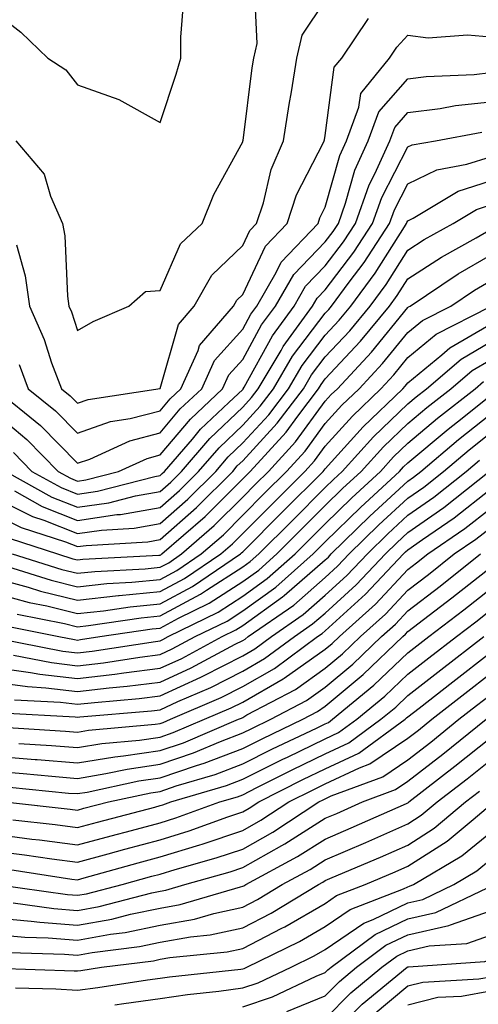
# Model space of a CAD drawing. Units: inches. Extents: x 1005443 to 1008083, y 7242458 to 7245098.
# Drawn here: x 1006211 to 1006267, y 7242607 to 7242727 of the extents above; entities that cross this region are included whole.
import ezdxf

# ---------------------------------------------------------------- set-up
doc = ezdxf.new("R2010")
doc.units = ezdxf.units.IN
doc.header["$MEASUREMENT"] = 0
doc.layers.add('Contour_10057242', color=7, linetype='Continuous', true_color=0x6c1caf)

msp = doc.modelspace()

# ---------------------------------------------------------------- linework, layer by layer
at = {"layer": 'Contour_10057242'}
for points in [[(1006210.6, 7242711.92, 3079), (1006214.01, 7242707.88, 3079), (1006214.77, 7242705.2, 3079), (1006216.25, 7242701.92, 3079), (1006216.53, 7242700.4, 3079), (1006216.84, 7242693.13, 3079), (1006217.01, 7242691.92, 3079), (1006217.34, 7242691.21, 3079), (1006218.05, 7242688.96, 3079), (1006219.93, 7242690.04, 3079), (1006224.26, 7242691.92, 3079), (1006226.27, 7242693.7, 3079), (1006228.05, 7242693.79, 3079), (1006230.53, 7242699.44, 3079), (1006233.16, 7242701.92, 3079), (1006234.56, 7242705.41, 3079), (1006238.05, 7242711.79, 3079), (1006238.07, 7242711.9, 3079), (1006238.08, 7242711.92, 3079), (1006238.09, 7242711.96, 3079), (1006239.21, 7242720.76, 3079), (1006239.4, 7242721.92, 3079), (1006239.8, 7242723.67, 3079), (1006239.49, 7242730.48, 3079)], [(1006208.05, 7242727.46, 3080), (1006211.21, 7242725.08, 3080), (1006214.44, 7242721.92, 3080), (1006216.65, 7242720.52, 3080), (1006218.05, 7242718.69, 3080), (1006223.05, 7242716.92, 3080), (1006228.05, 7242714.12, 3080), (1006230, 7242719.97, 3080), (1006230.56, 7242721.92, 3080), (1006230.58, 7242724.45, 3080), (1006230.93, 7242729.04, 3080)], [(1006210.66, 7242699.31, 3078), (1006211.7, 7242695.57, 3078), (1006212.22, 7242691.92, 3078), (1006214.02, 7242687.89, 3078), (1006214.92, 7242685.05, 3078), (1006216.1, 7242681.92, 3078), (1006217.18, 7242681.05, 3078), (1006218.05, 7242680.16, 3078), (1006219.35, 7242680.62, 3078), (1006228.05, 7242681.93, 3078), (1006230.28, 7242689.69, 3078), (1006232.18, 7242691.92, 3078), (1006234.31, 7242695.66, 3078), (1006238.05, 7242699.24, 3078), (1006238.91, 7242701.06, 3078), (1006239.72, 7242701.92, 3078), (1006240.55, 7242704.42, 3078), (1006241.51, 7242708.46, 3078), (1006243.01, 7242711.92, 3078), (1006243.67, 7242716.3, 3078), (1006243.97, 7242717.84, 3078), (1006244.62, 7242721.92, 3078), (1006245.27, 7242724.7, 3078), (1006248.05, 7242728.86, 3078)], [(1006210.97, 7242684.84, 3077), (1006212.06, 7242681.92, 3077), (1006215.38, 7242679.25, 3077), (1006218.05, 7242676.52, 3077), (1006222.03, 7242677.94, 3077), (1006224.43, 7242678.3, 3077), (1006228.05, 7242679.24, 3077), (1006229.28, 7242680.69, 3077), (1006230.57, 7242681.92, 3077), (1006232.67, 7242686.54, 3077), (1006232.84, 7242687.13, 3077), (1006236.95, 7242691.92, 3077), (1006237.35, 7242692.62, 3077), (1006238.05, 7242693.3, 3077), (1006240.81, 7242699.16, 3077), (1006243.45, 7242701.92, 3077), (1006244.58, 7242705.39, 3077), (1006247.84, 7242711.71, 3077), (1006247.93, 7242711.92, 3077), (1006247.95, 7242712.02, 3077), (1006248.05, 7242712.55, 3077), (1006249.14, 7242720.83, 3077), (1006250.04, 7242721.92, 3077), (1006253.27, 7242726.7, 3077)], [(1006208.16, 7242681.81, 3076), (1006213.59, 7242677.46, 3076), (1006218.05, 7242672.89, 3076), (1006219.54, 7242673.41, 3076), (1006224.37, 7242675.6, 3076), (1006228.05, 7242676.57, 3076), (1006230.5, 7242679.47, 3076), (1006233.1, 7242681.92, 3076), (1006234.64, 7242685.33, 3076), (1006238.05, 7242689.11, 3076), (1006239.05, 7242690.92, 3076), (1006239.78, 7242691.92, 3076), (1006242.12, 7242695.99, 3076), (1006242.72, 7242697.25, 3076), (1006247.17, 7242701.92, 3076), (1006247.39, 7242702.58, 3076), (1006248.05, 7242703.87, 3076), (1006249.82, 7242710.15, 3076), (1006250.62, 7242711.92, 3076), (1006252.11, 7242715.98, 3076), (1006252.34, 7242717.63, 3076), (1006255.81, 7242721.92, 3076), (1006256.72, 7242723.25, 3076), (1006258.05, 7242724.69, 3076), (1006260.52, 7242724.39, 3076), (1006265.25, 7242724.72, 3076), (1006268.05, 7242724.48, 3076)], [(1006208.05, 7242678.98, 3075), (1006211.92, 7242675.79, 3075), (1006215.72, 7242671.92, 3075), (1006217.21, 7242671.08, 3075), (1006218.05, 7242670.75, 3075), (1006219.07, 7242670.9, 3075), (1006223.03, 7242671.92, 3075), (1006226.49, 7242673.48, 3075), (1006228.05, 7242673.9, 3075), (1006231.73, 7242678.24, 3075), (1006235.62, 7242681.92, 3075), (1006236.38, 7242683.59, 3075), (1006238.05, 7242685.45, 3075), (1006240.34, 7242689.63, 3075), (1006242.02, 7242691.92, 3075), (1006244.23, 7242695.74, 3075), (1006248.05, 7242699.7, 3075), (1006249.01, 7242700.96, 3075), (1006249.63, 7242701.92, 3075), (1006250.51, 7242704.38, 3075), (1006251.62, 7242708.35, 3075), (1006253.24, 7242711.92, 3075), (1006254.53, 7242715.44, 3075), (1006258.05, 7242719.41, 3075), (1006260.28, 7242719.69, 3075), (1006266.08, 7242719.95, 3075), (1006268.05, 7242720.16, 3075)], [(1006210.32, 7242674.19, 3074), (1006212.54, 7242671.92, 3074), (1006216.08, 7242669.95, 3074), (1006218.05, 7242669.17, 3074), (1006220.46, 7242669.51, 3074), (1006227.43, 7242671.3, 3074), (1006228.05, 7242671.41, 3074), (1006228.32, 7242671.65, 3074), (1006228.59, 7242671.92, 3074), (1006231.96, 7242675.83, 3074), (1006232.96, 7242677.01, 3074), (1006236.38, 7242680.25, 3074), (1006238.05, 7242681.84, 3074), (1006238.09, 7242681.88, 3074), (1006238.12, 7242681.92, 3074), (1006238.22, 7242682.09, 3074), (1006241.64, 7242688.33, 3074), (1006244.27, 7242691.92, 3074), (1006245.66, 7242694.31, 3074), (1006248.05, 7242696.8, 3074), (1006250.26, 7242699.71, 3074), (1006251.7, 7242701.92, 3074), (1006253.37, 7242706.6, 3074), (1006254.06, 7242707.93, 3074), (1006255.86, 7242711.92, 3074), (1006256.46, 7242713.51, 3074), (1006258.05, 7242715.32, 3074), (1006261.95, 7242715.82, 3074), (1006263.8, 7242716.17, 3074), (1006268.05, 7242716.64, 3074)], [(1006209.36, 7242671.92, 3073), (1006214.93, 7242668.8, 3073), (1006218.05, 7242667.57, 3073), (1006221.85, 7242668.12, 3073), (1006225.09, 7242668.96, 3073), (1006228.05, 7242669.48, 3073), (1006229.35, 7242670.62, 3073), (1006230.65, 7242671.92, 3073), (1006234.08, 7242675.89, 3073), (1006238.05, 7242679.67, 3073), (1006239.12, 7242680.85, 3073), (1006239.94, 7242681.92, 3073), (1006242.69, 7242686.56, 3073), (1006242.94, 7242687.03, 3073), (1006246.52, 7242691.92, 3073), (1006247.08, 7242692.89, 3073), (1006248.05, 7242693.89, 3073), (1006251.51, 7242698.46, 3073), (1006253.76, 7242701.92, 3073), (1006254.9, 7242705.07, 3073), (1006258.05, 7242711.17, 3073), (1006258.55, 7242711.42, 3073), (1006261.38, 7242711.92, 3073), (1006266.99, 7242712.98, 3073)], [(1006210.41, 7242669.56, 3072), (1006213.79, 7242667.66, 3072), (1006218.05, 7242665.98, 3072), (1006222.81, 7242666.68, 3072), (1006223.26, 7242666.71, 3072), (1006228.05, 7242667.55, 3072), (1006230.38, 7242669.59, 3072), (1006232.71, 7242671.92, 3072), (1006235.19, 7242674.78, 3072), (1006238.05, 7242677.52, 3072), (1006240.17, 7242679.8, 3072), (1006241.76, 7242681.92, 3072), (1006244.1, 7242685.87, 3072), (1006248.05, 7242691.07, 3072), (1006248.46, 7242691.51, 3072), (1006248.8, 7242691.92, 3072), (1006250.94, 7242694.81, 3072), (1006252.76, 7242697.21, 3072), (1006255.83, 7242701.92, 3072), (1006256.42, 7242703.55, 3072), (1006258.05, 7242706.71, 3072), (1006261.55, 7242708.42, 3072), (1006265.2, 7242709.07, 3072), (1006268.05, 7242709.99, 3072)], [(1006208.05, 7242668.73, 3071), (1006212.59, 7242666.46, 3071), (1006213.96, 7242666.01, 3071), (1006218.05, 7242664.4, 3071), (1006220.94, 7242664.81, 3071), (1006224.92, 7242665.05, 3071), (1006228.05, 7242665.6, 3071), (1006231.41, 7242668.56, 3071), (1006234.78, 7242671.92, 3071), (1006236.29, 7242673.68, 3071), (1006238.05, 7242675.36, 3071), (1006241.2, 7242678.77, 3071), (1006243.59, 7242681.92, 3071), (1006245.25, 7242684.72, 3071), (1006248.05, 7242688.41, 3071), (1006249.74, 7242690.23, 3071), (1006251.15, 7242691.92, 3071), (1006254.09, 7242695.88, 3071), (1006257.63, 7242701.5, 3071), (1006257.9, 7242701.92, 3071), (1006257.94, 7242702.03, 3071), (1006258.05, 7242702.23, 3071), (1006258.67, 7242702.54, 3071), (1006264.15, 7242705.82, 3071), (1006268.05, 7242707.07, 3071)], [(1006208.05, 7242666.71, 3070), (1006211.25, 7242665.12, 3070), (1006216.59, 7242663.38, 3070), (1006218.05, 7242662.81, 3070), (1006219.09, 7242662.96, 3070), (1006226.57, 7242663.4, 3070), (1006228.05, 7242663.67, 3070), (1006232.44, 7242667.53, 3070), (1006236.84, 7242671.92, 3070), (1006237.4, 7242672.57, 3070), (1006238.05, 7242673.19, 3070), (1006242.24, 7242677.73, 3070), (1006245.41, 7242681.92, 3070), (1006246.39, 7242683.58, 3070), (1006248.05, 7242685.76, 3070), (1006251.03, 7242688.94, 3070), (1006253.49, 7242691.92, 3070), (1006255.43, 7242694.54, 3070), (1006258.05, 7242698.69, 3070), (1006260.01, 7242699.96, 3070), (1006263.54, 7242701.92, 3070), (1006266.36, 7242703.61, 3070), (1006268.05, 7242704.15, 3070)], [(1006209.91, 7242663.78, 3069), (1006215.64, 7242661.92, 3069), (1006217.47, 7242661.34, 3069), (1006218.05, 7242661.21, 3069), (1006218.69, 7242661.28, 3069), (1006227.89, 7242661.76, 3069), (1006228.05, 7242661.77, 3069), (1006228.14, 7242661.83, 3069), (1006228.27, 7242661.92, 3069), (1006233.51, 7242666.46, 3069), (1006238.05, 7242671.01, 3069), (1006238.51, 7242671.46, 3069), (1006238.96, 7242671.92, 3069), (1006243.3, 7242676.67, 3069), (1006244.71, 7242678.58, 3069), (1006247.24, 7242681.92, 3069), (1006247.54, 7242682.43, 3069), (1006248.05, 7242683.1, 3069), (1006252.31, 7242687.66, 3069), (1006255.83, 7242691.92, 3069), (1006256.77, 7242693.2, 3069), (1006258.05, 7242695.21, 3069), (1006262.12, 7242697.85, 3069), (1006266.31, 7242700.18, 3069), (1006268.05, 7242701.19, 3069)], [(1006210.16, 7242661.92, 3068), (1006216.17, 7242660.05, 3068), (1006218.05, 7242659.59, 3068), (1006220.16, 7242659.81, 3068), (1006226.26, 7242660.13, 3068), (1006228.05, 7242660.31, 3068), (1006229.1, 7242660.87, 3068), (1006230.65, 7242661.92, 3068), (1006234.61, 7242665.36, 3068), (1006238.05, 7242668.8, 3068), (1006239.6, 7242670.37, 3068), (1006241.17, 7242671.92, 3068), (1006244.46, 7242675.51, 3068), (1006248.05, 7242680.41, 3068), (1006248.76, 7242681.21, 3068), (1006249.51, 7242681.92, 3068), (1006253.63, 7242686.34, 3068), (1006258.05, 7242691.76, 3068), (1006258.14, 7242691.83, 3068), (1006258.31, 7242691.92, 3068), (1006264.15, 7242695.82, 3068), (1006268.05, 7242698.08, 3068)], [(1006209.57, 7242660.4, 3067), (1006214.87, 7242658.74, 3067), (1006218.05, 7242657.96, 3067), (1006221.62, 7242658.35, 3067), (1006224.64, 7242658.51, 3067), (1006228.05, 7242658.83, 3067), (1006230.06, 7242659.91, 3067), (1006233.02, 7242661.92, 3067), (1006235.72, 7242664.25, 3067), (1006238.05, 7242666.6, 3067), (1006240.71, 7242669.26, 3067), (1006243.37, 7242671.92, 3067), (1006245.61, 7242674.36, 3067), (1006248.05, 7242677.69, 3067), (1006250.06, 7242679.91, 3067), (1006252.15, 7242681.92, 3067), (1006254.99, 7242684.98, 3067), (1006258.05, 7242688.72, 3067), (1006259.81, 7242690.16, 3067), (1006263.23, 7242691.92, 3067), (1006266.12, 7242693.85, 3067), (1006268.05, 7242694.98, 3067)], [(1006208.05, 7242659, 3066), (1006212.06, 7242657.91, 3066), (1006213.57, 7242657.44, 3066), (1006218.05, 7242656.35, 3066), (1006223.01, 7242656.88, 3066), (1006223.08, 7242656.89, 3066), (1006228.05, 7242657.37, 3066), (1006231.02, 7242658.95, 3066), (1006235.39, 7242661.92, 3066), (1006236.82, 7242663.15, 3066), (1006238.05, 7242664.39, 3066), (1006241.81, 7242668.16, 3066), (1006245.58, 7242671.92, 3066), (1006246.76, 7242673.21, 3066), (1006248.05, 7242674.97, 3066), (1006251.36, 7242678.61, 3066), (1006254.79, 7242681.92, 3066), (1006256.36, 7242683.61, 3066), (1006258.05, 7242685.68, 3066), (1006261.47, 7242688.5, 3066), (1006267.96, 7242691.83, 3066)], [(1006208.05, 7242657.18, 3065), (1006212.19, 7242656.06, 3065), (1006214.34, 7242655.63, 3065), (1006218.05, 7242654.73, 3065), (1006221.19, 7242655.06, 3065), (1006224.43, 7242655.54, 3065), (1006228.05, 7242655.89, 3065), (1006231.98, 7242657.99, 3065), (1006237.77, 7242661.92, 3065), (1006237.92, 7242662.05, 3065), (1006238.05, 7242662.18, 3065), (1006242.91, 7242667.06, 3065), (1006247.79, 7242671.92, 3065), (1006247.91, 7242672.06, 3065), (1006248.05, 7242672.24, 3065), (1006252.65, 7242677.32, 3065), (1006257.42, 7242681.92, 3065), (1006257.73, 7242682.24, 3065), (1006258.05, 7242682.64, 3065), (1006262.16, 7242686.03, 3065), (1006263.12, 7242686.85, 3065), (1006268.05, 7242689.73, 3065)], [(1006210.76, 7242654.63, 3064), (1006216.47, 7242653.5, 3064), (1006218.05, 7242653.11, 3064), (1006219.39, 7242653.26, 3064), (1006225.76, 7242654.21, 3064), (1006228.05, 7242654.43, 3064), (1006232.93, 7242657.04, 3064), (1006233.66, 7242657.53, 3064), (1006238.05, 7242660.36, 3064), (1006238.96, 7242661.01, 3064), (1006239.99, 7242661.92, 3064), (1006244.02, 7242665.95, 3064), (1006248.05, 7242669.98, 3064), (1006249.03, 7242670.94, 3064), (1006250.09, 7242671.92, 3064), (1006253.89, 7242676.08, 3064), (1006258.05, 7242680.1, 3064), (1006259.04, 7242680.93, 3064), (1006260.3, 7242681.92, 3064), (1006264.48, 7242685.49, 3064), (1006268.05, 7242687.58, 3064)], [(1006209.34, 7242653.21, 3063), (1006215.81, 7242651.92, 3063), (1006217.69, 7242651.56, 3063), (1006218.05, 7242651.51, 3063), (1006218.41, 7242651.56, 3063), (1006220.76, 7242651.92, 3063), (1006227.1, 7242652.87, 3063), (1006228.05, 7242652.96, 3063), (1006230.28, 7242654.15, 3063), (1006234, 7242655.97, 3063), (1006238.05, 7242658.58, 3063), (1006239.99, 7242659.98, 3063), (1006242.19, 7242661.92, 3063), (1006248.05, 7242667.78, 3063), (1006250.14, 7242669.83, 3063), (1006252.41, 7242671.92, 3063), (1006255.1, 7242674.87, 3063), (1006258.05, 7242677.72, 3063), (1006260.34, 7242679.63, 3063), (1006263.25, 7242681.92, 3063), (1006265.83, 7242684.14, 3063), (1006268.05, 7242685.43, 3063)], [(1006208.25, 7242651.72, 3062), (1006216.29, 7242650.16, 3062), (1006218.05, 7242649.96, 3062), (1006219.81, 7242650.16, 3062), (1006227.48, 7242651.35, 3062), (1006228.05, 7242651.42, 3062), (1006228.39, 7242651.58, 3062), (1006229.02, 7242651.92, 3062), (1006235.08, 7242654.89, 3062), (1006238.05, 7242656.81, 3062), (1006241.02, 7242658.95, 3062), (1006244.39, 7242661.92, 3062), (1006246.21, 7242663.76, 3062), (1006248.05, 7242665.58, 3062), (1006251.25, 7242668.72, 3062), (1006254.73, 7242671.92, 3062), (1006256.31, 7242673.66, 3062), (1006258.05, 7242675.34, 3062), (1006261.63, 7242678.34, 3062), (1006266.19, 7242681.92, 3062), (1006267.19, 7242682.78, 3062)], [(1006210.31, 7242649.66, 3061), (1006214.91, 7242648.78, 3061), (1006218.05, 7242648.4, 3061), (1006221.2, 7242648.77, 3061), (1006225.58, 7242649.45, 3061), (1006228.05, 7242649.76, 3061), (1006229.53, 7242650.44, 3061), (1006232.3, 7242651.92, 3061), (1006236.16, 7242653.81, 3061), (1006238.05, 7242655.04, 3061), (1006242.05, 7242657.92, 3061), (1006246.59, 7242661.92, 3061), (1006248.05, 7242663.38, 3061), (1006252.37, 7242667.6, 3061), (1006257.04, 7242671.92, 3061), (1006257.52, 7242672.45, 3061), (1006258.05, 7242672.96, 3061), (1006262.93, 7242677.04, 3061), (1006264.05, 7242677.92, 3061), (1006268.05, 7242681.09, 3061)], [(1006208.05, 7242648.18, 3060), (1006212.37, 7242647.6, 3060), (1006213.51, 7242647.38, 3060), (1006218.05, 7242646.84, 3060), (1006222.59, 7242647.38, 3060), (1006223.67, 7242647.55, 3060), (1006228.05, 7242648.09, 3060), (1006230.68, 7242649.29, 3060), (1006235.57, 7242651.92, 3060), (1006237.23, 7242652.74, 3060), (1006238.05, 7242653.26, 3060), (1006242.85, 7242656.72, 3060), (1006243.09, 7242656.88, 3060), (1006248.05, 7242661.2, 3060), (1006248.43, 7242661.54, 3060), (1006248.78, 7242661.92, 3060), (1006253.46, 7242666.51, 3060), (1006258.05, 7242670.75, 3060), (1006258.74, 7242671.23, 3060), (1006259.6, 7242671.92, 3060), (1006264.19, 7242675.78, 3060), (1006268.05, 7242678.83, 3060)], [(1006208.05, 7242646.4, 3059), (1006212, 7242645.87, 3059), (1006214.23, 7242645.74, 3059), (1006218.05, 7242645.29, 3059), (1006221.87, 7242645.74, 3059), (1006224.05, 7242645.92, 3059), (1006228.05, 7242646.42, 3059), (1006231.83, 7242648.14, 3059), (1006237.12, 7242650.99, 3059), (1006238.05, 7242651.47, 3059), (1006238.34, 7242651.63, 3059), (1006238.73, 7242651.92, 3059), (1006244.23, 7242655.74, 3059), (1006248.05, 7242659.06, 3059), (1006249.54, 7242660.43, 3059), (1006250.96, 7242661.92, 3059), (1006254.54, 7242665.43, 3059), (1006258.05, 7242668.67, 3059), (1006259.96, 7242670.01, 3059), (1006262.36, 7242671.92, 3059), (1006265.45, 7242674.52, 3059), (1006268.05, 7242676.58, 3059)], [(1006210.42, 7242644.29, 3058), (1006215.99, 7242643.98, 3058), (1006218.05, 7242643.74, 3058), (1006220.1, 7242643.97, 3058), (1006225.53, 7242644.44, 3058), (1006228.05, 7242644.75, 3058), (1006232.97, 7242647, 3058), (1006233.31, 7242647.18, 3058), (1006238.05, 7242649.61, 3058), (1006239.52, 7242650.45, 3058), (1006241.53, 7242651.92, 3058), (1006245.37, 7242654.6, 3058), (1006248.05, 7242656.92, 3058), (1006250.67, 7242659.3, 3058), (1006253.14, 7242661.92, 3058), (1006255.62, 7242664.35, 3058), (1006258.05, 7242666.6, 3058), (1006261.18, 7242668.79, 3058), (1006265.12, 7242671.92, 3058), (1006266.71, 7242673.26, 3058)], [(1006208.85, 7242642.72, 3057), (1006217.76, 7242642.21, 3057), (1006218.05, 7242642.18, 3057), (1006218.34, 7242642.21, 3057), (1006227.01, 7242642.96, 3057), (1006228.05, 7242643.08, 3057), (1006230.19, 7242644.06, 3057), (1006234.2, 7242645.77, 3057), (1006238.05, 7242647.74, 3057), (1006240.71, 7242649.26, 3057), (1006244.32, 7242651.92, 3057), (1006246.52, 7242653.45, 3057), (1006248.05, 7242654.78, 3057), (1006251.79, 7242658.18, 3057), (1006255.33, 7242661.92, 3057), (1006256.7, 7242663.27, 3057), (1006258.05, 7242664.52, 3057), (1006262.41, 7242667.56, 3057), (1006267.87, 7242671.92, 3057)], [(1006209.01, 7242640.96, 3056), (1006216.61, 7242640.48, 3056), (1006218.05, 7242640.37, 3056), (1006219.38, 7242640.59, 3056), (1006227.46, 7242641.33, 3056), (1006228.05, 7242641.42, 3056), (1006228.42, 7242641.55, 3056), (1006229.31, 7242641.92, 3056), (1006235.43, 7242644.54, 3056), (1006238.05, 7242645.88, 3056), (1006241.89, 7242648.08, 3056), (1006247.11, 7242651.92, 3056), (1006247.66, 7242652.31, 3056), (1006248.05, 7242652.64, 3056), (1006252.91, 7242657.06, 3056), (1006257.5, 7242661.92, 3056), (1006257.78, 7242662.19, 3056), (1006258.05, 7242662.44, 3056), (1006259.8, 7242663.67, 3056), (1006263.67, 7242666.3, 3056), (1006268.05, 7242669.75, 3056)], [(1006210.96, 7242639.01, 3055), (1006214.89, 7242638.76, 3055), (1006218.05, 7242638.5, 3055), (1006220.98, 7242638.99, 3055), (1006225.54, 7242639.41, 3055), (1006228.05, 7242639.77, 3055), (1006229.65, 7242640.32, 3055), (1006233.43, 7242641.92, 3055), (1006236.67, 7242643.3, 3055), (1006238.05, 7242644.01, 3055), (1006242.95, 7242646.82, 3055), (1006243.08, 7242646.89, 3055), (1006248.05, 7242650.4, 3055), (1006248.88, 7242651.09, 3055), (1006249.75, 7242651.92, 3055), (1006254.11, 7242655.86, 3055), (1006258.05, 7242660.05, 3055), (1006259.11, 7242660.86, 3055), (1006260.45, 7242661.92, 3055), (1006264.96, 7242665.01, 3055), (1006268.05, 7242667.43, 3055)], [(1006208.05, 7242637.44, 3054), (1006212.92, 7242637.05, 3054), (1006213.17, 7242637.04, 3054), (1006218.05, 7242636.64, 3054), (1006222.58, 7242637.39, 3054), (1006223.62, 7242637.49, 3054), (1006228.05, 7242638.13, 3054), (1006230.88, 7242639.09, 3054), (1006237.56, 7242641.92, 3054), (1006237.9, 7242642.07, 3054), (1006238.05, 7242642.14, 3054), (1006238.57, 7242642.44, 3054), (1006244.43, 7242645.54, 3054), (1006248.05, 7242648.1, 3054), (1006250.12, 7242649.85, 3054), (1006252.31, 7242651.92, 3054), (1006255.33, 7242654.64, 3054), (1006258.05, 7242657.54, 3054), (1006260.53, 7242659.44, 3054), (1006263.66, 7242661.92, 3054), (1006266.26, 7242663.71, 3054), (1006268.05, 7242665.1, 3054)], [(1006208.05, 7242635.63, 3053), (1006211.49, 7242635.36, 3053), (1006214.94, 7242635.03, 3053), (1006218.05, 7242634.77, 3053), (1006221.47, 7242635.34, 3053), (1006224.07, 7242635.9, 3053), (1006228.05, 7242636.49, 3053), (1006232.11, 7242637.86, 3053), (1006235.37, 7242639.24, 3053), (1006238.05, 7242640.27, 3053), (1006239.15, 7242640.82, 3053), (1006241.47, 7242641.92, 3053), (1006245.77, 7242644.2, 3053), (1006248.05, 7242645.81, 3053), (1006251.37, 7242648.6, 3053), (1006254.87, 7242651.92, 3053), (1006256.55, 7242653.42, 3053), (1006258.05, 7242655.04, 3053), (1006261.95, 7242658.02, 3053), (1006266.86, 7242661.92, 3053)], [(1006209.82, 7242633.69, 3052), (1006216.97, 7242633, 3052), (1006218.05, 7242632.92, 3052), (1006219.24, 7242633.11, 3052), (1006225.49, 7242634.48, 3052), (1006228.05, 7242634.85, 3052), (1006232.46, 7242636.33, 3052), (1006233.37, 7242636.6, 3052), (1006238.05, 7242638.4, 3052), (1006240.4, 7242639.57, 3052), (1006245.35, 7242641.92, 3052), (1006247.11, 7242642.86, 3052), (1006248.05, 7242643.51, 3052), (1006252.62, 7242647.35, 3052), (1006257.43, 7242651.92, 3052), (1006257.76, 7242652.21, 3052), (1006258.05, 7242652.53, 3052), (1006260.64, 7242654.51, 3052), (1006263.37, 7242656.6, 3052), (1006268.05, 7242660.3, 3052)], [(1006209.2, 7242631.92, 3051), (1006217.18, 7242631.05, 3051), (1006218.05, 7242630.93, 3051), (1006218.82, 7242631.15, 3051), (1006221.79, 7242631.92, 3051), (1006226.93, 7242633.04, 3051), (1006228.05, 7242633.2, 3051), (1006229.98, 7242633.85, 3051), (1006234.72, 7242635.25, 3051), (1006238.05, 7242636.53, 3051), (1006241.64, 7242638.33, 3051), (1006246.99, 7242640.86, 3051), (1006248.05, 7242641.37, 3051), (1006248.42, 7242641.55, 3051), (1006248.94, 7242641.92, 3051), (1006253.92, 7242646.05, 3051), (1006258.05, 7242649.96, 3051), (1006259.15, 7242650.82, 3051), (1006260.58, 7242651.92, 3051), (1006264.82, 7242655.15, 3051), (1006268.05, 7242657.71, 3051)], [(1006210.23, 7242629.74, 3050), (1006215.33, 7242629.2, 3050), (1006218.05, 7242628.82, 3050), (1006220.48, 7242629.49, 3050), (1006227.43, 7242631.3, 3050), (1006228.05, 7242631.47, 3050), (1006228.39, 7242631.58, 3050), (1006229.35, 7242631.92, 3050), (1006236.07, 7242633.9, 3050), (1006238.05, 7242634.66, 3050), (1006242.89, 7242637.08, 3050), (1006243.48, 7242637.35, 3050), (1006248.05, 7242639.56, 3050), (1006249.66, 7242640.31, 3050), (1006251.87, 7242641.92, 3050), (1006255.25, 7242644.72, 3050), (1006258.05, 7242647.38, 3050), (1006260.6, 7242649.37, 3050), (1006263.92, 7242651.92, 3050), (1006266.26, 7242653.71, 3050), (1006268.05, 7242655.12, 3050)], [(1006208.05, 7242628, 3049), (1006212.54, 7242627.43, 3049), (1006213.46, 7242627.33, 3049), (1006218.05, 7242626.72, 3049), (1006222.14, 7242627.83, 3049), (1006224.6, 7242628.47, 3049), (1006228.05, 7242629.4, 3049), (1006229.97, 7242630, 3049), (1006235.29, 7242631.92, 3049), (1006237.42, 7242632.55, 3049), (1006238.05, 7242632.79, 3049), (1006239.78, 7242633.65, 3049), (1006244.12, 7242635.85, 3049), (1006248.05, 7242637.74, 3049), (1006250.89, 7242639.08, 3049), (1006254.79, 7242641.92, 3049), (1006256.58, 7242643.39, 3049), (1006258.05, 7242644.8, 3049), (1006262.05, 7242647.92, 3049), (1006267.25, 7242651.92, 3049)], [(1006208.05, 7242625.98, 3048), (1006211.65, 7242625.52, 3048), (1006214.94, 7242625.03, 3048), (1006218.05, 7242624.62, 3048), (1006221.75, 7242625.62, 3048), (1006223.78, 7242626.19, 3048), (1006228.05, 7242627.33, 3048), (1006231.56, 7242628.41, 3048), (1006236.24, 7242630.11, 3048), (1006238.05, 7242630.72, 3048), (1006238.82, 7242631.15, 3048), (1006239.99, 7242631.92, 3048), (1006245.34, 7242634.63, 3048), (1006248.05, 7242635.93, 3048), (1006252.13, 7242637.84, 3048), (1006257.72, 7242641.92, 3048), (1006257.89, 7242642.08, 3048), (1006258.05, 7242642.21, 3048), (1006259.4, 7242643.27, 3048), (1006263.5, 7242646.47, 3048), (1006268.05, 7242649.99, 3048)], [(1006209.87, 7242623.74, 3047), (1006217.38, 7242622.59, 3047), (1006218.05, 7242622.51, 3047), (1006218.86, 7242622.73, 3047), (1006225.41, 7242624.56, 3047), (1006228.05, 7242625.26, 3047), (1006232.87, 7242626.74, 3047), (1006233.15, 7242626.82, 3047), (1006238.05, 7242628.47, 3047), (1006240.26, 7242629.71, 3047), (1006243.64, 7242631.92, 3047), (1006246.57, 7242633.4, 3047), (1006248.05, 7242634.12, 3047), (1006252.18, 7242636.05, 3047), (1006253.44, 7242636.53, 3047), (1006258.05, 7242639.62, 3047), (1006259.35, 7242640.62, 3047), (1006260.95, 7242641.92, 3047), (1006264.93, 7242645.04, 3047), (1006268.05, 7242647.44, 3047)], [(1006208.22, 7242621.92, 3046), (1006216.84, 7242620.71, 3046), (1006218.05, 7242620.62, 3046), (1006219.15, 7242620.82, 3046), (1006223.46, 7242621.92, 3046), (1006227.05, 7242622.92, 3046), (1006228.05, 7242623.19, 3046), (1006229.89, 7242623.76, 3046), (1006234.83, 7242625.14, 3046), (1006238.05, 7242626.22, 3046), (1006241.69, 7242628.28, 3046), (1006247.28, 7242631.92, 3046), (1006247.79, 7242632.18, 3046), (1006248.05, 7242632.3, 3046), (1006248.77, 7242632.64, 3046), (1006255, 7242634.97, 3046), (1006258.05, 7242637.02, 3046), (1006260.81, 7242639.16, 3046), (1006264.23, 7242641.92, 3046), (1006266.37, 7242643.6, 3046), (1006268.05, 7242644.89, 3046)], [(1006210.25, 7242619.72, 3045), (1006215.17, 7242619.04, 3045), (1006218.05, 7242618.8, 3045), (1006220.69, 7242619.28, 3045), (1006227.04, 7242620.91, 3045), (1006228.05, 7242621.12, 3045), (1006228.73, 7242621.24, 3045), (1006231.04, 7242621.92, 3045), (1006236.52, 7242623.45, 3045), (1006238.05, 7242623.97, 3045), (1006242.77, 7242626.64, 3045), (1006243.14, 7242626.83, 3045), (1006248.05, 7242629.94, 3045), (1006249.44, 7242630.53, 3045), (1006252.55, 7242631.92, 3045), (1006256.56, 7242633.41, 3045), (1006258.05, 7242634.42, 3045), (1006262.27, 7242637.7, 3045), (1006267.51, 7242641.92, 3045)], [(1006208.05, 7242617.89, 3044), (1006212.46, 7242617.51, 3044), (1006213.49, 7242617.36, 3044), (1006218.05, 7242617, 3044), (1006222.22, 7242617.75, 3044), (1006224.46, 7242618.33, 3044), (1006228.05, 7242619.06, 3044), (1006230.47, 7242619.5, 3044), (1006237.78, 7242621.65, 3044), (1006238.05, 7242621.71, 3044), (1006238.2, 7242621.77, 3044), (1006238.43, 7242621.92, 3044), (1006244.67, 7242625.3, 3044), (1006248.05, 7242627.43, 3044), (1006251.19, 7242628.78, 3044), (1006257.88, 7242631.75, 3044), (1006258.05, 7242631.82, 3044), (1006258.11, 7242631.86, 3044), (1006258.18, 7242631.92, 3044), (1006263.74, 7242636.23, 3044), (1006268.05, 7242639.67, 3044)], [(1006208.05, 7242615.87, 3043), (1006211.67, 7242615.54, 3043), (1006214.5, 7242615.47, 3043), (1006218.05, 7242615.19, 3043), (1006222.03, 7242615.9, 3043), (1006223.83, 7242616.14, 3043), (1006228.05, 7242617, 3043), (1006232.22, 7242617.75, 3043), (1006234.56, 7242618.43, 3043), (1006238.05, 7242619.2, 3043), (1006239.85, 7242620.12, 3043), (1006242.82, 7242621.92, 3043), (1006246.21, 7242623.76, 3043), (1006248.05, 7242624.92, 3043), (1006252.95, 7242627.02, 3043), (1006253.31, 7242627.18, 3043), (1006258.05, 7242629.26, 3043), (1006259.67, 7242630.3, 3043), (1006261.59, 7242631.92, 3043), (1006265.24, 7242634.73, 3043), (1006268.05, 7242636.99, 3043)], [(1006209.82, 7242613.69, 3042), (1006216.46, 7242613.51, 3042), (1006218.05, 7242613.38, 3042), (1006219.84, 7242613.71, 3042), (1006225.55, 7242614.42, 3042), (1006228.05, 7242614.94, 3042), (1006231.73, 7242615.6, 3042), (1006234.13, 7242615.84, 3042), (1006238.05, 7242616.7, 3042), (1006241.49, 7242618.48, 3042), (1006247.21, 7242621.92, 3042), (1006247.76, 7242622.21, 3042), (1006248.05, 7242622.4, 3042), (1006248.89, 7242622.76, 3042), (1006254.73, 7242625.24, 3042), (1006258.05, 7242626.7, 3042), (1006261.24, 7242628.73, 3042), (1006265.02, 7242631.92, 3042), (1006266.73, 7242633.24, 3042)], [(1006208.18, 7242611.79, 3041), (1006217.63, 7242611.5, 3041), (1006218.05, 7242611.48, 3041), (1006218.44, 7242611.53, 3041), (1006220.96, 7242611.92, 3041), (1006227.26, 7242612.71, 3041), (1006228.05, 7242612.88, 3041), (1006229.21, 7242613.08, 3041), (1006236.18, 7242613.79, 3041), (1006238.05, 7242614.2, 3041), (1006242.77, 7242616.64, 3041), (1006243.15, 7242616.82, 3041), (1006248.05, 7242619.65, 3041), (1006249.39, 7242620.58, 3041), (1006252.89, 7242621.92, 3041), (1006256.52, 7242623.45, 3041), (1006258.05, 7242624.13, 3041), (1006262.81, 7242627.16, 3041), (1006265.94, 7242629.81, 3041), (1006268.05, 7242631.55, 3041)], [(1006210.53, 7242609.44, 3040), (1006215.42, 7242609.29, 3040), (1006218.05, 7242609.14, 3040), (1006220.51, 7242609.46, 3040), (1006226.53, 7242610.4, 3040), (1006228.05, 7242610.6, 3040), (1006229.2, 7242610.77, 3040), (1006237.81, 7242611.68, 3040), (1006238.05, 7242611.71, 3040), (1006238.21, 7242611.76, 3040), (1006238.55, 7242611.92, 3040), (1006244.92, 7242615.05, 3040), (1006248.05, 7242616.86, 3040), (1006251.05, 7242618.92, 3040), (1006257.53, 7242621.4, 3040), (1006258.05, 7242621.66, 3040), (1006258.26, 7242621.71, 3040), (1006258.72, 7242621.92, 3040), (1006264.58, 7242625.39, 3040), (1006268.05, 7242628.24, 3040)], [(1006222.59, 7242607.38, 3039), (1006223.68, 7242607.55, 3039), (1006228.05, 7242608.14, 3039), (1006231.35, 7242608.62, 3039), (1006235.15, 7242609.02, 3039), (1006238.05, 7242609.41, 3039), (1006239.92, 7242610.05, 3039), (1006243.93, 7242611.92, 3039), (1006246.69, 7242613.28, 3039), (1006248.05, 7242614.06, 3039), (1006252.7, 7242617.27, 3039), (1006253.83, 7242617.7, 3039), (1006258.05, 7242619.71, 3039), (1006259.85, 7242620.12, 3039), (1006263.6, 7242621.92, 3039), (1006266.39, 7242623.58, 3039), (1006268.05, 7242624.94, 3039)], [(1006238.05, 7242607.12, 3038), (1006241.64, 7242608.33, 3038), (1006246.95, 7242610.82, 3038), (1006248.05, 7242611.27, 3038), (1006248.37, 7242611.6, 3038), (1006248.76, 7242611.92, 3038), (1006254.09, 7242615.88, 3038), (1006258.05, 7242617.78, 3038), (1006261.43, 7242618.54, 3038), (1006267.67, 7242621.54, 3038)], [(1006243.4, 7242606.57, 3037), (1006248.05, 7242608.47, 3037), (1006249.76, 7242610.21, 3037), (1006251.84, 7242611.92, 3037), (1006255.39, 7242614.58, 3037), (1006258.05, 7242615.85, 3037), (1006263, 7242616.97, 3037), (1006263.19, 7242617.06, 3037), (1006268.05, 7242618.74, 3037)], [(1006248.05, 7242605.68, 3036), (1006251.15, 7242608.82, 3036), (1006254.91, 7242611.92, 3036), (1006256.7, 7242613.27, 3036), (1006258.05, 7242613.9, 3036), (1006260.62, 7242614.49, 3036), (1006265.17, 7242614.8, 3036), (1006268.05, 7242615.8, 3036), (1006272.07, 7242615.94, 3036), (1006274.16, 7242615.81, 3036), (1006278.05, 7242615.98, 3036), (1006281.78, 7242615.65, 3036), (1006283.93, 7242616.04, 3036), (1006288.05, 7242615.82, 3036), (1006292.03, 7242615.9, 3036), (1006294.1, 7242615.87, 3036), (1006298.05, 7242615.95, 3036), (1006301.16, 7242615.03, 3036), (1006306.62, 7242613.35, 3036), (1006308.05, 7242612.92, 3036), (1006308.77, 7242612.64, 3036), (1006310.44, 7242611.92, 3036), (1006315.13, 7242609, 3036), (1006318.05, 7242606.72, 3036)], [(1006248.05, 7242602.89, 3035), (1006252.53, 7242607.44, 3035), (1006257.97, 7242611.92, 3035), (1006258.05, 7242611.97, 3035), (1006258.11, 7242611.98, 3035), (1006267.36, 7242612.61, 3035), (1006268.05, 7242612.86, 3035), (1006269.03, 7242612.9, 3035), (1006277.65, 7242612.32, 3035), (1006278.05, 7242612.34, 3035), (1006278.44, 7242612.31, 3035), (1006286.23, 7242613.74, 3035), (1006288.05, 7242613.64, 3035), (1006289.81, 7242613.68, 3035), (1006296.43, 7242613.54, 3035), (1006298.05, 7242613.58, 3035), (1006299.33, 7242613.2, 3035), (1006303.49, 7242611.92, 3035), (1006306.65, 7242610.52, 3035), (1006308.05, 7242610, 3035), (1006312.93, 7242606.8, 3035)], [(1006253.83, 7242606.14, 3034), (1006258.05, 7242609.67, 3034), (1006259.85, 7242610.12, 3034), (1006266.64, 7242610.51, 3034), (1006268.05, 7242610.77, 3034), (1006269.81, 7242610.16, 3034), (1006275.99, 7242609.86, 3034), (1006278.05, 7242608.02, 3034), (1006281.15, 7242608.82, 3034), (1006286.64, 7242610.51, 3034), (1006288.05, 7242610.9, 3034), (1006288.96, 7242611.01, 3034), (1006296.86, 7242610.73, 3034), (1006298.05, 7242610.83, 3034), (1006299.92, 7242610.05, 3034), (1006304.26, 7242608.13, 3034), (1006308.05, 7242606.71, 3034)], [(1006258.05, 7242607.38, 3033), (1006261.69, 7242608.28, 3033), (1006264.56, 7242608.43, 3033), (1006268.05, 7242609.07, 3033), (1006272.39, 7242607.58, 3033), (1006273.66, 7242607.53, 3033), (1006278.05, 7242603.61, 3033)]]:
    msp.add_polyline3d(points, dxfattribs=at)

doc.saveas('drawing.dxf')
